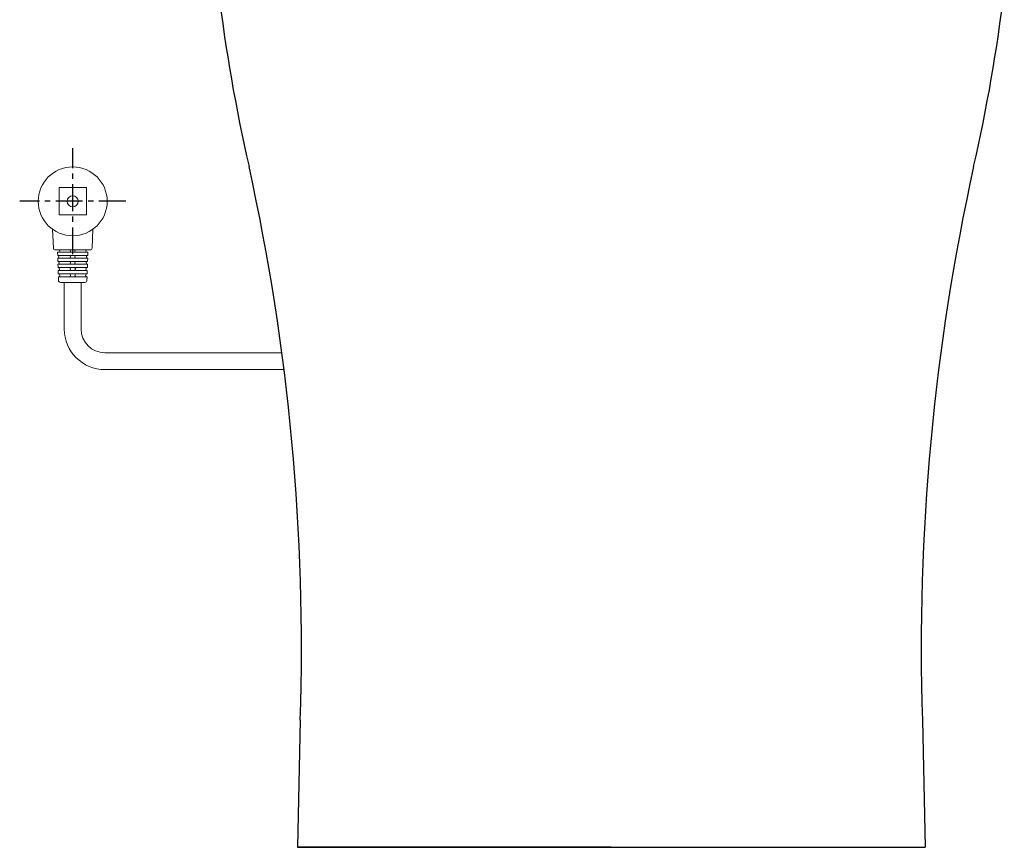
# Model space of a CAD drawing. Units: inches. Extents: x 20 to 2906, y 0 to 1561.
# Drawn here: x 1471 to 1935, y 0 to 390 of the extents above; entities that cross this region are included whole.
import ezdxf

# ---------------------------------------------------------------- set-up
doc = ezdxf.new("R2010")
doc.units = ezdxf.units.IN
doc.header["$MEASUREMENT"] = 0
doc.linetypes.add('CENTERX2', pattern=[20.32, 12.7, -2.54, 2.54, -2.54])
doc.layers.add('1', color=7, linetype='Continuous')
doc.layers.add('PIC01', color=7, linetype='Continuous')
doc.layers.add('10', color=7, linetype='Continuous', lineweight=0, true_color=0xffffff)

msp = doc.modelspace()

# ---------------------------------------------------------------- linework, layer by layer
at = {"linetype": 'Continuous', "lineweight": 15}
for p, q in [((1489.58, 311.26), (1489.58, 298.35)), ((1489.58, 311.26), (1502.49, 311.26)), ((1502.49, 311.26), (1502.49, 298.35)), ((1489.58, 298.35), (1502.49, 298.35)), ((1486.91, 282.76), (1486.47, 291.65)), ((1505.16, 282.76), (1505.6, 291.65)), ((1504.21, 281.85), (1487.86, 281.85)), ((1488.9, 280.8), (1503.17, 280.8)), ((1488.9, 280.8), (1488.95, 279.17)), ((1488.95, 279.17), (1503.12, 279.17)), ((1503.17, 280.8), (1503.12, 279.17)), ((1488.98, 278.02), (1489.03, 276.4)), ((1488.98, 278.02), (1503.09, 278.02)), ((1489.03, 276.4), (1503.04, 276.4)), ((1489.07, 275.15), (1489.12, 273.53)), ((1489.07, 275.15), (1503, 275.15)), ((1503, 275.15), (1502.95, 273.53)), ((1503.09, 278.02), (1503.04, 276.4)), ((1489.12, 273.53), (1502.95, 273.53)), ((1489.16, 272.19), (1489.21, 270.56)), ((1489.16, 272.19), (1502.9, 272.19)), ((1489.21, 270.56), (1502.85, 270.56)), ((1502.9, 272.19), (1502.85, 270.56)), ((1489.26, 269.13), (1489.31, 267.47)), ((1489.26, 269.13), (1502.81, 269.13)), ((1490.27, 266.55), (1501.8, 266.55)), ((1502.81, 269.13), (1502.76, 267.47))]:
    msp.add_line(p, q, dxfattribs=at)
for radius in [16.26, 2.63]:
    msp.add_circle((1496.03, 304.8), radius, dxfattribs=at)
for centre, radius, start, end in [((1487.86, 282.81), 0.956, 182.7921, 270), ((1488.98, 278.6), 0.574, 270, 90), ((1489.37, 281.32), 0.526, 270, 90), ((1494.41, 278.6), 0.574, 270, 90), ((1494.46, 281.32), 0.526, 270, 90), ((1497.61, 281.32), 0.526, 90, 270), ((1497.66, 278.6), 0.574, 90, 270), ((1502.7, 281.32), 0.526, 90, 270), ((1503.09, 278.6), 0.574, 90, 270), ((1504.21, 282.81), 0.956, 270, 357.2079), ((1489.07, 275.78), 0.622, 270, 90), ((1494.36, 275.78), 0.622, 270, 90), ((1497.71, 275.78), 0.622, 90, 270), ((1503, 275.78), 0.622, 90, 270), ((1489.16, 272.86), 0.669, 270, 90), ((1489.26, 269.85), 0.717, 270, 90), ((1494.27, 269.85), 0.717, 270, 90), ((1494.31, 272.86), 0.669, 270, 90), ((1497.76, 272.86), 0.669, 90, 270), ((1497.8, 269.85), 0.717, 90, 270), ((1502.81, 269.85), 0.717, 90, 270), ((1502.9, 272.86), 0.669, 90, 270), ((1490.27, 267.5), 0.956, 181.7899, 270), ((1501.8, 267.5), 0.956, 270, 358.2101)]:
    msp.add_arc(centre, radius, start, end, dxfattribs=at)
at = {"layer": '1', "linetype": 'Continuous', "lineweight": 20}
for p, q in [((1492.07, 266.55), (1492.07, 244.54)), ((1500, 266.55), (1500, 244.54)), ((1511.19, 233.35), (1594.68, 233.35)), ((1595.71, 225.41), (1511.19, 225.41))]:
    msp.add_line(p, q, dxfattribs=at)
for radius in [19.13, 11.19]:
    msp.add_arc((1511.19, 244.54), radius, 180, 270, dxfattribs=at)
at = {"layer": '10', "color": 7, "linetype": 'CENTERX2', "lineweight": 25}
for p, q in [((1496.03, 279.8), (1496.03, 329.8)), ((1521.04, 304.8), (1471.03, 304.8))]:
    msp.add_line(p, q, dxfattribs=at)
at = {"layer": 'PIC01', "color": 7}
for p, q in [((1603.37, 60), (1602.04, 0)), ((1896.7, 60), (1898.03, 0)), ((1602.04, 0), (1898.03, 0))]:
    msp.add_line(p, q, dxfattribs=at)
at = {"layer": 'PIC01', "color": 7, "linetype": 'Continuous'}
for q in [(1602.04, 0), (1898.03, 0)]:
    msp.add_line((1750.03, 0), q, dxfattribs=at)
for centre, start, end in [((2359.05, 499.45), 186.82309, 192.87835), ((1141.02, 499.45), 347.12164, 353.17648)]:
    msp.add_arc(centre, 799.99, start, end, dxfattribs=at)
at = {"layer": 'PIC01', "color": 7}
for centre, start, end in [((549.36, 94.05), 358.14982, 12.43589), ((2950.71, 94.05), 167.5641, 181.85017)]:
    msp.add_arc(centre, 1054.56, start, end, dxfattribs=at)

doc.saveas('drawing.dxf')
